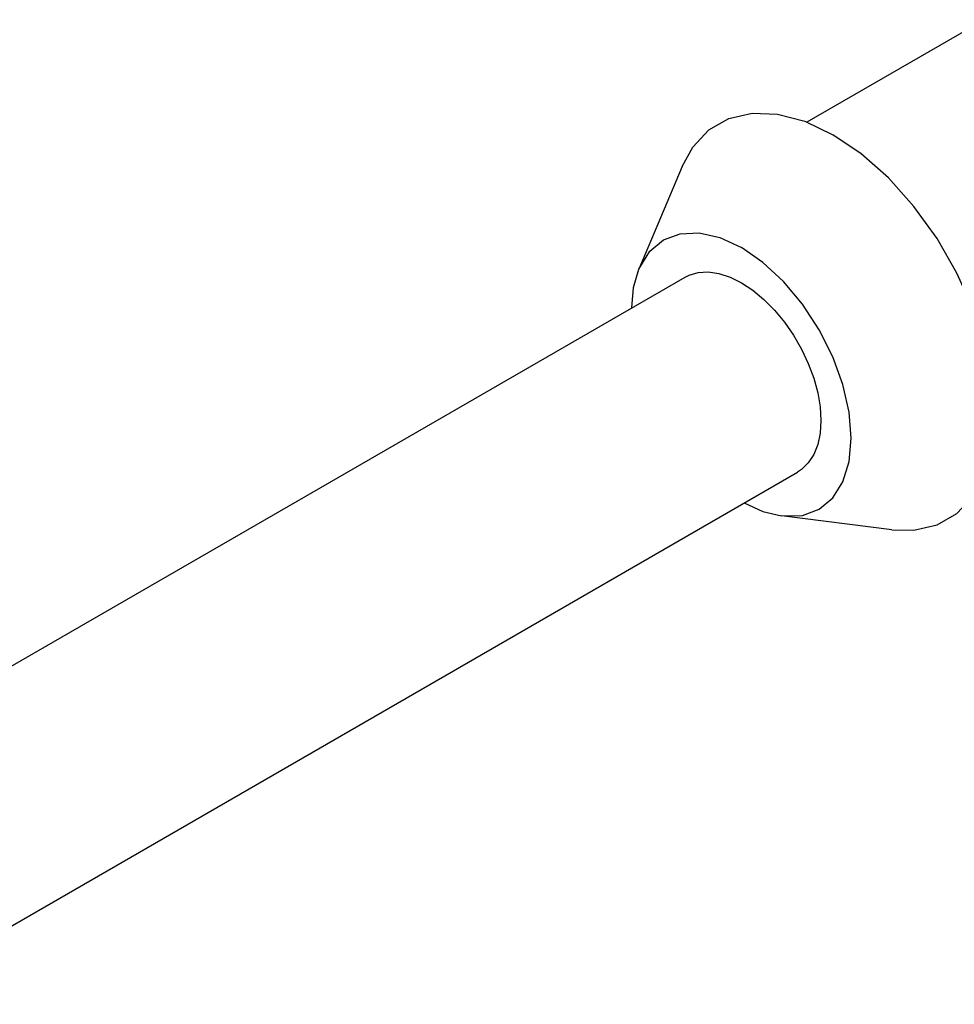
# Model space of a CAD drawing. Units: inches. Extents: x 0.7 to 21.3, y 0.5 to 16.
# Drawn here: x 18.8 to 19.6, y 13.9 to 14.8 of the extents above; entities that cross this region are included whole.
import ezdxf

# ---------------------------------------------------------------- set-up
doc = ezdxf.new("R2010")
doc.units = ezdxf.units.IN
doc.header["$LTSCALE"] = 1.21
doc.header["$MEASUREMENT"] = 0
doc.layers.add('AXIS', color=7, linetype='CONTINUOUS')

msp = doc.modelspace()

# ---------------------------------------------------------------- linework, layer by layer
at = {"layer": 'AXIS', "color": 7, "linetype": 'CONTINUOUS'}
for p, q in [((19.63839, 14.84161), (19.4765, 14.74815)), ((19.36293, 14.70785), (19.32349, 14.61427)), ((18.30067, 13.99223), (19.36553, 14.60702)), ((18.40323, 13.81459), (19.46809, 14.42939)), ((19.55411, 14.37672), (19.45334, 14.38935))]:
    msp.add_line(p, q, dxfattribs=at)
for points in [[(19.36293, 14.70784), (19.37255, 14.72538), (19.3873, 14.74119), (19.40549, 14.75169), (19.42655, 14.75656), (19.44986, 14.75566), (19.47471, 14.749), (19.50033, 14.7368)], [(19.5541, 14.37672), (19.5741, 14.37628), (19.59517, 14.38115), (19.61335, 14.39165), (19.62811, 14.40746), (19.63897, 14.4281), (19.64563, 14.45295), (19.64787, 14.48124), (19.64563, 14.51212), (19.63897, 14.54465), (19.62811, 14.57784), (19.61335, 14.61068), (19.59517, 14.64218), (19.5741, 14.67138), (19.55079, 14.69739), (19.52595, 14.71941), (19.50033, 14.7368)], [(19.32349, 14.61428), (19.33348, 14.63061), (19.34594, 14.64095), (19.36113, 14.64657), (19.37846, 14.64726), (19.39726, 14.64299), (19.41681, 14.63393)], [(19.45335, 14.38935), (19.47249, 14.38984), (19.48768, 14.39546), (19.50014, 14.4058), (19.5094, 14.42046), (19.5151, 14.43888), (19.51703, 14.46034), (19.5151, 14.48403), (19.5094, 14.50903), (19.50014, 14.53439), (19.48768, 14.55912), (19.47249, 14.58228), (19.45516, 14.60298), (19.43636, 14.62042), (19.41681, 14.63393)], [(19.31685, 14.57892), (19.31852, 14.59753), (19.32349, 14.61428)], [(19.36553, 14.60702), (19.36932, 14.60891), (19.3776, 14.61129), (19.38668, 14.61177), (19.39638, 14.61035), (19.40649, 14.60705), (19.41681, 14.60194)], [(19.41681, 14.60194), (19.42713, 14.59513), (19.43724, 14.58676), (19.44694, 14.57698), (19.45602, 14.56602), (19.4643, 14.55407), (19.47162, 14.5414), (19.47782, 14.52826), (19.48278, 14.51491), (19.48639, 14.50162), (19.48859, 14.48868), (19.48933, 14.47634), (19.48859, 14.46484), (19.48639, 14.45444), (19.48278, 14.44533), (19.47782, 14.43771), (19.47162, 14.43172), (19.46809, 14.42939)], [(19.4194, 14.40128), (19.43636, 14.39342), (19.45335, 14.38935)]]:
    msp.add_lwpolyline(points, dxfattribs=at)

doc.saveas('drawing.dxf')
